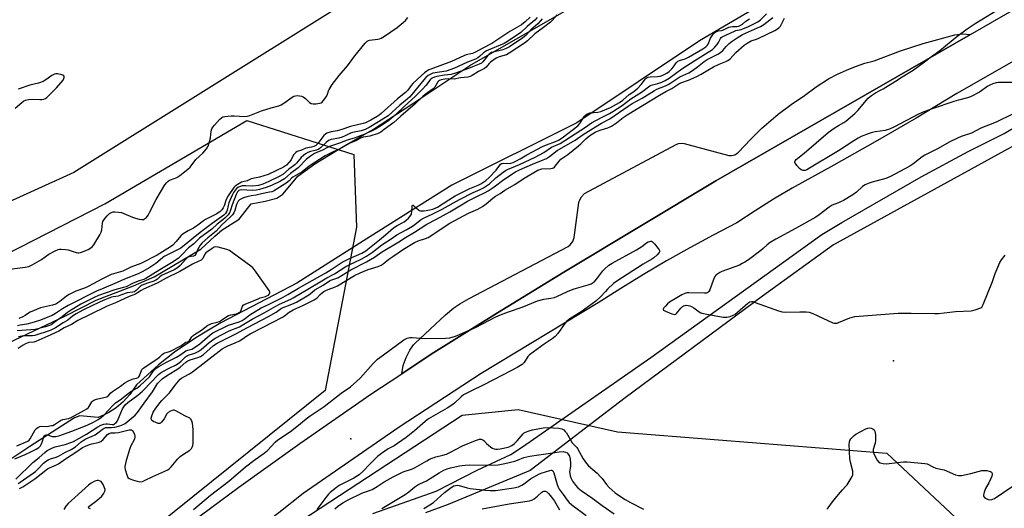
# Model space of a CAD drawing. Units: inches. Extents: x 1285761 to 1291761, y 493452 to 497452.
# Drawn here: x 1286620 to 1287077, y 495603 to 495829 of the extents above; entities that cross this region are included whole.
import ezdxf

# ---------------------------------------------------------------- set-up
doc = ezdxf.new("R2010")
doc.units = ezdxf.units.IN
doc.header["$MEASUREMENT"] = 0
for name, color, linetype in [('ELEV-Spot Elevation', 7, 'Continuous'), ('HYDRO-Stream Poly Centerlines', 142, 'Continuous'), ('HYDRO-Water Body', 4, 'Continuous'), ('NTRL-Trees', 3, 'Continuous'), ('TRANS-Parking Lot', 4, 'Continuous'), ('TRANS-Road', 130, 'Continuous'), ('TRANS-Street Sidewalk', 7, 'Continuous'), ('Undefined', 1, 'Continuous')]:
    doc.layers.add(name, color=color, linetype=linetype)

msp = doc.modelspace()

# ---------------------------------------------------------------- linework, layer by layer
at = {"layer": 'ELEV-Spot Elevation'}
for p in [(1287025.65, 495670.95, 220.52), (1286773.69, 495634.85, 222.7)]:
    msp.add_point(p, dxfattribs=at)
at = {"layer": 'HYDRO-Stream Poly Centerlines'}
for points in [[(1286587.78, 495666.68), (1286641.23, 495691.92), (1286655.41, 495699.1), (1286672.83, 495705.81), (1286677.71, 495707.89), (1286682.36, 495709.98), (1286703.98, 495722.72), (1286710.49, 495728.75), (1286713.98, 495731.77), (1286721.88, 495736.64), (1286727.46, 495743.83), (1286733.97, 495744.98), (1286739.31, 495746.37), (1286742.1, 495748.22), (1286744.66, 495751.24), (1286749.08, 495756.58), (1286756.98, 495762.37), (1286770.46, 495770.48), (1286783.71, 495778.14), (1286802.39, 495790.37), (1286828.89, 495807.89), (1286886.73, 495841.21)], [(1286969.65, 495839.55), (1286935.47, 495819.43), (1286878.57, 495781.33), (1286820.56, 495752.44), (1286779.62, 495726.63), (1286748.64, 495706.95), (1286713.28, 495688.62), (1286706.8, 495684.82), (1286701.73, 495681.66), (1286691.77, 495675.08), (1286684.39, 495669.07), (1286674.11, 495659.91), (1286672.84, 495657.82), (1286671.11, 495655.43), (1286667.92, 495651.93), (1286664.75, 495649.27), (1286661.28, 495647.01), (1286659.18, 495645.91), (1286656.46, 495644.75), (1286647.93, 495645.49), (1286645.47, 495644.49), (1286624.66, 495631.22), (1286606.35, 495619.25)]]:
    msp.add_lwpolyline(points, dxfattribs=at)
at = {"layer": 'HYDRO-Water Body'}
for points in [[(1286587.78, 495666.68), (1286641.23, 495691.92), (1286655.41, 495699.1), (1286672.83, 495705.81), (1286677.71, 495707.89), (1286682.36, 495709.98), (1286703.98, 495722.72), (1286710.49, 495728.75), (1286713.98, 495731.77), (1286721.88, 495736.64), (1286727.46, 495743.83), (1286733.97, 495744.98), (1286739.31, 495746.37), (1286742.1, 495748.22), (1286744.66, 495751.24), (1286749.08, 495756.58), (1286756.98, 495762.37), (1286770.46, 495770.48), (1286783.71, 495778.14), (1286802.39, 495790.37), (1286828.89, 495807.89), (1286886.73, 495841.21)], [(1286969.65, 495839.55), (1286935.47, 495819.43), (1286878.57, 495781.33), (1286820.56, 495752.44), (1286779.62, 495726.63), (1286748.64, 495706.95), (1286713.28, 495688.62), (1286706.8, 495684.82), (1286701.73, 495681.66), (1286691.77, 495675.08), (1286684.39, 495669.07), (1286674.11, 495659.91), (1286672.84, 495657.82), (1286671.11, 495655.43), (1286667.92, 495651.93), (1286664.75, 495649.27), (1286661.28, 495647.01), (1286659.18, 495645.91), (1286656.46, 495644.75), (1286647.93, 495645.49), (1286645.47, 495644.49), (1286624.66, 495631.22), (1286606.35, 495619.25)]]:
    msp.add_lwpolyline(points, dxfattribs=at)
at = {"layer": 'NTRL-Trees'}
for points in [[(1286766.66, 495834.18), (1286645.05, 495758.33), (1286517.42, 495700.53), (1286442.77, 495647.55), (1286418.69, 495643.94), (1286383.77, 495636.72), (1286301.89, 495581.33), (1286265.77, 495547.62), (1286244.1, 495511.5), (1286175.47, 495417.58), (1286120.08, 495382.66), (1286061.15, 495372.69), (1286039.97, 495366.28), (1286010.51, 495357.38), (1285981.61, 495333.3), (1285932.49, 495305.19), (1285818.07, 495309.78), (1285760.96, 495312.08), (1285761.01, 495903)], [(1286605.42, 495481.57), (1286629.14, 495496.55), (1286628.72, 495498.65), (1286656.67, 495521.95), (1286742.01, 495591.19), (1286825.34, 495645.87), (1286851.39, 495648.48), (1286897.4, 495638.11), (1287022.57, 495628.13), (1287064.38, 495588.9), (1287017.72, 495555.55), (1286996.79, 495540.59), (1286910.96, 495511.95), (1286851.4, 495492.08), (1286834.28, 495486.37), (1286788.54, 495453.72), (1286692.95, 495350.19), (1286562.92, 495267.01)]]:
    msp.add_lwpolyline(points, dxfattribs=at)
msp.add_lwpolyline([(1286269.99, 495376.02), (1286203.45, 495360.9), (1286191.12, 495377.85), (1286198.34, 495405.54), (1286285.04, 495527.15), (1286321.16, 495556.05), (1286351.26, 495558.45), (1286386.18, 495578.92), (1286407.85, 495615.05), (1286463.24, 495629.49), (1286494.54, 495659.6), (1286659.5, 495743.88), (1286725.45, 495782.52), (1286775.09, 495766.76), (1286776.29, 495733.04), (1286761.84, 495657.19), (1286586.05, 495516.31), (1286469.26, 495438.05)], close=True, dxfattribs=at)
at = {"layer": 'TRANS-Parking Lot'}
msp.add_lwpolyline([(1287061.33, 495822.36), (1287019.85, 495798.51), (1286943.2, 495754.53), (1286872.64, 495712.07), (1286841.7, 495693.18), (1286810.9, 495674.03), (1286797.28, 495664.98), (1286798.02, 495668.79), (1286799.32, 495672.49), (1286801.14, 495675.96), (1286802.81, 495678.35), (1286803.42, 495679.1), (1286817.69, 495692.33), (1286821.56, 495695.51), (1286824.31, 495697.43), (1286828.64, 495699.96), (1286874.64, 495723.97), (1286875.57, 495724.81), (1286876.67, 495726.36), (1286877.31, 495728.13), (1286879.57, 495744.38), (1286880.05, 495745.74), (1286880.75, 495747.01), (1286882.14, 495748.64), (1286924.65, 495771.35), (1286925.86, 495771.77), (1286927.14, 495771.92), (1286928.39, 495771.79), (1286949.11, 495766.2), (1286950.46, 495766.21), (1286951.87, 495766.58), (1286952.84, 495767.1), (1286953.66, 495767.78), (1286959.17, 495773.72), (1286964.53, 495778.91), (1286972.1, 495785.37), (1286978.07, 495789.85), (1286984.24, 495794), (1286989.69, 495798.1), (1286995.5, 495801.75), (1286999.55, 495803.92), (1287003.71, 495805.85), (1287007.96, 495807.55), (1287012.29, 495809), (1287016.66, 495810.2), (1287028.93, 495814.83), (1287039.33, 495818.19), (1287054.07, 495822.23), (1287057.71, 495822.58)], close=True, dxfattribs=at)
at = {"layer": 'TRANS-Road'}
for points in [[(1286576.51, 495500.08), (1286656.31, 495563.28), (1286661.96, 495567.43), (1286667.78, 495571.34), (1286691.23, 495589.81), (1286721.61, 495612.37), (1286749.93, 495632.61), (1286782.99, 495655.49), (1286797.28, 495664.98), (1286810.9, 495674.03), (1286841.7, 495693.18), (1286872.64, 495712.07), (1286943.2, 495754.53), (1287019.85, 495798.51), (1287061.33, 495822.36), (1287136.07, 495865.4)], [(1287161.48, 495855.88), (1287054.95, 495794.92), (1287036.09, 495783.59), (1287017.07, 495772.51), (1286997.91, 495761.69), (1286978.6, 495751.13), (1286969.88, 495746), (1286961.32, 495740.6), (1286952.94, 495734.94), (1286941.94, 495729.26), (1286931.04, 495723.38), (1286920.24, 495717.31), (1286909.56, 495711.05), (1286898.99, 495704.59), (1286888.53, 495697.95), (1286834.12, 495665.13), (1286796.17, 495640.18), (1286751.58, 495609.39), (1286740.2, 495600.47), (1286728.68, 495591.73), (1286717.04, 495583.16), (1286671.15, 495548.17), (1286622.7, 495509.39), (1286608.48, 495498.36)]]:
    msp.add_lwpolyline(points, dxfattribs=at)
at = {"layer": 'TRANS-Street Sidewalk'}
for points in [[(1286783.97, 495600.23), (1286813.29, 495610.5), (1286832.34, 495620.36), (1286848.02, 495627.57), (1286853.33, 495631.18), (1286912.95, 495672.58), (1286992.37, 495729.57), (1287001.57, 495735.16), (1287038.52, 495756.31), (1287060.29, 495768.04), (1287077.01, 495776.5), (1287083.48, 495780.28)], [(1287091.25, 495776.16), (1286997.76, 495724.85), (1286964.8, 495701.06), (1286901.08, 495653.87), (1286856.91, 495620.17), (1286818.9, 495604.39), (1286808.31, 495600.46)]]:
    msp.add_lwpolyline(points, dxfattribs=at)
at = {"layer": 'Undefined'}
for points, elevation in [([(1287000, 495780.15), (1287002.58, 495781.57), (1287003.5, 495782.16), (1287007.71, 495785.66), (1287009.12, 495787.14), (1287013.91, 495792.76), (1287014.73, 495793.6), (1287015.4, 495794.12), (1287017.32, 495795.35), (1287019.6, 495796.47), (1287020.88, 495797.19), (1287026.46, 495800.67), (1287029.56, 495802.72), (1287034.66, 495805.79), (1287039.93, 495809.61), (1287043.22, 495812.12), (1287047.12, 495814.9), (1287049.81, 495817.04), (1287055.02, 495821.46), (1287059.83, 495824.97), (1287063.57, 495827.41), (1287076.68, 495835.55)], 222), ([(1286615.44, 495713.46), (1286622.49, 495714.39), (1286624.19, 495714.79), (1286625.75, 495715.57), (1286630.06, 495718.02), (1286633.55, 495720.48), (1286636.47, 495722.01), (1286637.82, 495722.62), (1286638.37, 495722.78), (1286639.23, 495722.86), (1286641.28, 495722.69), (1286642.43, 495722.42), (1286646.13, 495721.24), (1286646.99, 495721.08), (1286647.48, 495721.07), (1286648.23, 495721.19), (1286649.05, 495721.47), (1286651.72, 495722.67), (1286653, 495723.35), (1286653.65, 495723.89), (1286654.35, 495724.82), (1286657.12, 495729.42), (1286657.81, 495730.72), (1286658.13, 495731.79), (1286658.39, 495734.79), (1286658.6, 495735.6), (1286658.84, 495736.08), (1286659.65, 495737.21), (1286660.58, 495738.27), (1286661.67, 495739.25), (1286662.58, 495739.83), (1286663.3, 495740.03), (1286664.12, 495740.07), (1286665.81, 495739.95), (1286667.21, 495739.74), (1286668.31, 495739.39), (1286672.36, 495737.57), (1286673.75, 495737.09), (1286675.49, 495736.71), (1286676.63, 495736.55), (1286677.45, 495736.61), (1286677.94, 495736.83), (1286678.83, 495737.53), (1286679.67, 495738.62), (1286680.43, 495740.04), (1286683.27, 495745.88), (1286687.38, 495752.61), (1286688.19, 495753.78), (1286688.81, 495754.35), (1286689.5, 495754.75), (1286692.14, 495755.64), (1286692.85, 495756), (1286694.29, 495756.98), (1286698.02, 495759.81), (1286699.03, 495760.87), (1286701.78, 495764.4), (1286704.93, 495767.35), (1286706.62, 495769.34), (1286707.42, 495770.54), (1286707.97, 495772.14), (1286708.5, 495774.37), (1286708.87, 495777.56), (1286709.14, 495778.64), (1286709.59, 495779.37), (1286710.34, 495780.28), (1286712.76, 495782.93), (1286713.83, 495783.89), (1286714.33, 495784.14), (1286715.15, 495784.35), (1286718.09, 495784.64), (1286719.55, 495784.66), (1286724.41, 495784.35), (1286725.5, 495784.46), (1286726.83, 495784.78), (1286732.25, 495786.91), (1286736.67, 495788.37), (1286740.3, 495789.33), (1286741.37, 495789.71), (1286742.59, 495790.45), (1286746.5, 495793.31), (1286747.2, 495793.72), (1286747.96, 495793.97), (1286748.79, 495794), (1286749.92, 495793.89), (1286750.75, 495793.72), (1286751.52, 495793.43), (1286752.64, 495792.62), (1286754.45, 495790.88), (1286755.34, 495790.33), (1286756.17, 495790.2), (1286757.63, 495790.25), (1286759.09, 495790.43), (1286759.88, 495790.7), (1286760.3, 495791), (1286760.87, 495791.59), (1286762.38, 495793.63), (1286762.87, 495794.61), (1286763.28, 495796.15), (1286763.57, 495796.91), (1286764.02, 495797.66), (1286765.06, 495799.09), (1286768.29, 495803.34), (1286772.14, 495807.85), (1286775.54, 495812.42), (1286780.33, 495818.28), (1286781.31, 495819.29), (1286781.87, 495819.63), (1286782.41, 495819.79), (1286786.2, 495820.16), (1286787.03, 495820.32), (1286787.77, 495820.59), (1286789.29, 495821.5), (1286795.17, 495825.63), (1286797.99, 495827.85), (1286799.07, 495828.87), (1286800.14, 495830.28)], 220), ([(1286618.22, 495616.17), (1286626.08, 495623.83), (1286629, 495626.24), (1286631.57, 495628.52), (1286632.66, 495629.34), (1286633.6, 495629.92), (1286635.14, 495630.64), (1286636.45, 495631.13), (1286641.03, 495632.26), (1286643.69, 495633.07), (1286644.96, 495633.55), (1286647.37, 495634.99), (1286650.98, 495636.98), (1286656.19, 495640.45), (1286657.7, 495641.21), (1286659.08, 495641.66), (1286659.93, 495641.83), (1286660.76, 495641.83), (1286662.95, 495641.49), (1286663.48, 495641.54), (1286663.93, 495641.7), (1286664.73, 495642.34), (1286665.36, 495643.23), (1286667.71, 495648.77), (1286668.25, 495649.73), (1286668.92, 495650.61), (1286670.17, 495651.67), (1286674.79, 495655.07), (1286677.02, 495656.92), (1286681.27, 495661.34), (1286683.56, 495663.92), (1286684.32, 495664.66), (1286685.15, 495665.3), (1286686.15, 495665.9), (1286689.69, 495667.77), (1286692.34, 495669.05), (1286693.49, 495669.72), (1286694.73, 495670.66), (1286696.96, 495672.83), (1286697.87, 495673.48), (1286698.65, 495673.79), (1286701.27, 495674.52), (1286702.78, 495675.29), (1286704.15, 495676.27), (1286707.98, 495679.5), (1286710.75, 495681.46), (1286717.14, 495684.84), (1286722.04, 495686.83), (1286724.04, 495687.94), (1286727.91, 495690.27), (1286733.5, 495693.32), (1286738.86, 495696.4), (1286740.58, 495697.27), (1286745.78, 495699.55), (1286746.98, 495700.17), (1286753.68, 495704.31), (1286759.46, 495707.56), (1286762.59, 495709.55), (1286766.13, 495711.31), (1286771.38, 495714.67), (1286772.93, 495715.48), (1286778.49, 495718.11), (1286780.89, 495719.48), (1286783.7, 495721.32), (1286788.04, 495724.72), (1286792.43, 495727.54), (1286794.96, 495729.39), (1286799.35, 495731.78), (1286802.28, 495733.48), (1286803.42, 495734.27), (1286805.83, 495736.21), (1286806.75, 495736.86), (1286807.75, 495737.36), (1286811.49, 495738.96), (1286816.03, 495741.34), (1286824.12, 495745.79), (1286830.44, 495749.02), (1286833.69, 495750.44), (1286835.22, 495751.22), (1286838.09, 495753.14), (1286841, 495755.8), (1286844.4, 495758.51), (1286845.45, 495759.2), (1286846.41, 495759.67), (1286851.98, 495762.04), (1286859.22, 495765.45), (1286863.27, 495767.66), (1286866.89, 495770.02), (1286869.83, 495771.29), (1286870.86, 495771.86), (1286882.67, 495779.39), (1286885.45, 495781.37), (1286887.46, 495782.38), (1286890.65, 495784.18), (1286893.81, 495785.73), (1286895.32, 495786.66), (1286899.63, 495789.46), (1286903.61, 495792.45), (1286908.59, 495795.64), (1286912.42, 495798.58), (1286913.17, 495798.89), (1286916.21, 495799.67), (1286918.12, 495800.28), (1286919.61, 495801), (1286921.49, 495802.16), (1286927.29, 495806.41), (1286933.31, 495810.33), (1286938.35, 495813.33), (1286941.54, 495815.45), (1286942.6, 495816.44), (1286943.75, 495817.77), (1286944.38, 495818.68), (1286945.36, 495820.5), (1286945.67, 495820.9), (1286946.03, 495821.19), (1286951.78, 495823.94), (1286952.46, 495824.17), (1286954.88, 495824.62), (1286956.51, 495825.22), (1286958.36, 495826.07), (1286962.64, 495828.22), (1286963.92, 495829.07), (1286966.7, 495831.85)], 216), ([(1286860.17, 495830.15), (1286859.08, 495829), (1286855.59, 495826), (1286852.6, 495823.27), (1286846.46, 495819.07), (1286844.9, 495818.21), (1286836.66, 495814.77), (1286835.21, 495813.85), (1286833.42, 495812.07), (1286832.63, 495811.48), (1286831.58, 495810.97), (1286827.87, 495809.45), (1286823.53, 495807.45), (1286821.81, 495806.77), (1286817.87, 495805.39), (1286811.78, 495804.38), (1286810.78, 495804.02), (1286809.56, 495803.3), (1286808.53, 495802.45), (1286807.52, 495801.36), (1286801.93, 495794.45), (1286800.85, 495793.26), (1286799.88, 495792.38), (1286796.44, 495789.6), (1286790.97, 495784.67), (1286789.07, 495783.32), (1286786.5, 495781.86), (1286782.26, 495779.18), (1286780.32, 495778.25), (1286778.46, 495777.66), (1286774.44, 495776.9), (1286773.54, 495776.55), (1286771.02, 495775.29), (1286769.72, 495774.77), (1286768.11, 495774.31), (1286764.51, 495773.59), (1286763.32, 495773.14), (1286762.22, 495772.33), (1286759.56, 495769.82), (1286758.79, 495769.21), (1286757.73, 495768.75), (1286754.97, 495768.11), (1286753.67, 495767.55), (1286752.68, 495766.98), (1286751.75, 495766.25), (1286750.66, 495765.24), (1286748.5, 495762.71), (1286747.7, 495761.88), (1286744.74, 495759.7), (1286742.13, 495757.49), (1286740.39, 495756.43), (1286735.68, 495754.09), (1286732.84, 495752.89), (1286730.89, 495752.36), (1286728.17, 495752.07), (1286724.93, 495752.15), (1286723.29, 495752.09), (1286722.25, 495751.86), (1286721.3, 495751.37), (1286720.67, 495750.88), (1286720.1, 495750.24), (1286719.28, 495749.05), (1286718.56, 495747.8), (1286717.07, 495744.31), (1286716.7, 495743.09), (1286716.23, 495740.85), (1286715.97, 495740.12), (1286715.43, 495739.25), (1286714.69, 495738.49), (1286709.28, 495734.68), (1286703.66, 495730.49), (1286694.7, 495723.26), (1286693.26, 495722.42), (1286687.27, 495719.53), (1286686.34, 495718.88), (1286684.08, 495716.84), (1286683.15, 495716.14), (1286680.41, 495714.33), (1286676.8, 495712.27), (1286674.88, 495711.32), (1286668.54, 495708.83), (1286665.24, 495707.31), (1286658.95, 495704.74), (1286655.61, 495703.23), (1286642.52, 495696.64), (1286639.86, 495695.07), (1286636.53, 495692.89), (1286635, 495692.07), (1286629.21, 495689.76), (1286625.55, 495688.58), (1286623.33, 495687.97), (1286620.16, 495687.58), (1286618.86, 495687.23)], 218), ([(1286619.25, 495614.12), (1286620.2, 495614.73), (1286623.24, 495616.96), (1286626.21, 495618.85), (1286627.26, 495619.62), (1286628.59, 495620.86), (1286631.05, 495623.53), (1286632.38, 495624.69), (1286633.15, 495625.13), (1286634.24, 495625.6), (1286636.94, 495626.37), (1286638.01, 495626.75), (1286641.24, 495628.56), (1286643.83, 495629.88), (1286645.82, 495631.15), (1286648.48, 495633.4), (1286649.41, 495634.09), (1286650.71, 495634.81), (1286653.67, 495636.07), (1286654.98, 495636.75), (1286656.24, 495637.56), (1286658.25, 495639.18), (1286659.17, 495639.78), (1286659.87, 495640.05), (1286660.36, 495640.14), (1286662.56, 495640.05), (1286664.15, 495640.21), (1286666.47, 495640.78), (1286668.05, 495641.41), (1286668.94, 495641.97), (1286669.81, 495642.65), (1286673.56, 495645.82), (1286674.68, 495646.98), (1286677.69, 495651.43), (1286681.61, 495656.67), (1286683.99, 495660.46), (1286685.1, 495661.78), (1286686.12, 495662.65), (1286688.06, 495664.04), (1286692.18, 495666.49), (1286693.3, 495667.25), (1286694.39, 495668.09), (1286697.07, 495670.39), (1286697.96, 495671.05), (1286699.04, 495671.53), (1286702.61, 495672.49), (1286703.84, 495672.96), (1286705.23, 495673.97), (1286709.96, 495678.09), (1286711.58, 495679.19), (1286713.72, 495680.3), (1286720.24, 495683.44), (1286725.66, 495686.51), (1286735.44, 495691.58), (1286739.02, 495693.6), (1286740.87, 495695.01), (1286741.54, 495695.41), (1286746.3, 495697.23), (1286748.47, 495698.27), (1286753.38, 495701.07), (1286754.59, 495701.91), (1286756.91, 495703.85), (1286760.83, 495706.02), (1286763.79, 495708.09), (1286764.46, 495708.41), (1286766.65, 495709.11), (1286767.64, 495709.55), (1286773.63, 495713.19), (1286780.96, 495716.87), (1286784.6, 495719.13), (1286787.97, 495721.37), (1286795.94, 495726.18), (1286799.04, 495728.25), (1286803.28, 495730.71), (1286808.98, 495734.43), (1286813.42, 495736.65), (1286816.55, 495738.33), (1286819.58, 495740.04), (1286824.98, 495743.31), (1286827.91, 495744.97), (1286832.21, 495747.26), (1286835.97, 495749.05), (1286837.48, 495749.87), (1286840.27, 495751.69), (1286844.77, 495755.08), (1286850.05, 495758.6), (1286851.99, 495759.55), (1286858.03, 495762.13), (1286862.99, 495764.14), (1286864.51, 495764.9), (1286865.89, 495765.81), (1286869.41, 495768.49), (1286877.75, 495773.29), (1286881.59, 495775.92), (1286887.25, 495779.59), (1286890.01, 495781.17), (1286893.93, 495783.16), (1286902.46, 495789.13), (1286904.26, 495790.31), (1286908.91, 495792.76), (1286914.59, 495796.33), (1286915.77, 495796.92), (1286919.73, 495798.54), (1286921.03, 495799.15), (1286922.27, 495799.88), (1286924.54, 495801.47), (1286926.42, 495802.64), (1286930.56, 495804.64), (1286932.33, 495805.59), (1286934.68, 495807.3), (1286937.65, 495809.82), (1286939.16, 495810.7), (1286944.08, 495813.28), (1286945.32, 495814.04), (1286946.36, 495814.97), (1286947.86, 495816.79), (1286949.29, 495818.21), (1286950.64, 495819.27), (1286953.01, 495820.87), (1286955.5, 495822.38), (1286963.82, 495826.06), (1286965.47, 495827.02), (1286969.63, 495830.29)], 218), ([(1286869.42, 495831.41), (1286867.09, 495828.82), (1286866.34, 495828.09), (1286863.14, 495825.59), (1286859.11, 495822.71), (1286855.71, 495819.38), (1286854.36, 495818.4), (1286847.21, 495813.61), (1286846, 495812.97), (1286842.53, 495811.97), (1286841.21, 495811.33), (1286838.54, 495809.49), (1286837.97, 495808.94), (1286836.45, 495807.22), (1286835.74, 495806.61), (1286833, 495805.21), (1286830.07, 495803.31), (1286829.06, 495802.79), (1286828, 495802.55), (1286824.66, 495802.25), (1286821.72, 495801.68), (1286818.82, 495801.74), (1286817.34, 495801.61), (1286815.59, 495801.32), (1286814.81, 495801.03), (1286814.43, 495800.74), (1286814.09, 495800.34), (1286812.63, 495797.95), (1286811.9, 495797.14), (1286808.23, 495794.47), (1286807.16, 495793.61), (1286803.52, 495790.17), (1286796.85, 495784.51), (1286793.66, 495781.58), (1286789.23, 495778.21), (1286787.56, 495777.07), (1286786.06, 495776.32), (1286783.87, 495775.58), (1286782.47, 495775.24), (1286779.33, 495774.7), (1286778.2, 495774.34), (1286776.04, 495772.99), (1286773.15, 495771.93), (1286768.37, 495769.19), (1286765.46, 495767.98), (1286761.82, 495766.01), (1286754.4, 495761.3), (1286751.05, 495758.59), (1286746.76, 495756.25), (1286746.28, 495755.85), (1286745, 495754.53), (1286743.68, 495753.43), (1286739.07, 495750.48), (1286737.82, 495749.76), (1286737.03, 495749.45), (1286735.93, 495749.15), (1286732.25, 495748.47), (1286729.72, 495747.9), (1286727.45, 495747.56), (1286725.47, 495747.08), (1286723.81, 495746.55), (1286722.05, 495745.6), (1286721.43, 495745.03), (1286721, 495744.35), (1286720.64, 495743.43), (1286719.82, 495740.69), (1286719.32, 495739.63), (1286718.69, 495738.65), (1286717.69, 495737.59), (1286713.85, 495734.07), (1286711.12, 495731.19), (1286707.25, 495728.06), (1286704.67, 495725.7), (1286703.73, 495724.58), (1286703.06, 495723.62), (1286702.67, 495722.86), (1286701.73, 495720.54), (1286701.31, 495719.91), (1286700.63, 495719.53), (1286698.64, 495719.19), (1286697.92, 495718.86), (1286696.89, 495717.95), (1286694.49, 495715.17), (1286693.22, 495714.07), (1286691.67, 495713.2), (1286685.84, 495710.56), (1286684.99, 495709.98), (1286683.9, 495708.8), (1286683.23, 495708.37), (1286682.26, 495707.97), (1286679.27, 495707.04), (1286676.75, 495706.07), (1286675.86, 495705.41), (1286674.09, 495703.59), (1286673.2, 495703.02), (1286672.5, 495702.84), (1286669.86, 495702.55), (1286667.28, 495701.55), (1286665.71, 495701.04), (1286664.66, 495700.79), (1286663.35, 495700.64), (1286662.65, 495700.48), (1286659.43, 495699.32), (1286657.24, 495698.4), (1286649.33, 495694.54), (1286646.23, 495692.87), (1286644.5, 495691.7), (1286642.26, 495689.85), (1286640.13, 495688.6), (1286636.52, 495686.25), (1286634.17, 495685.08), (1286626.96, 495682.67), (1286625.92, 495682.57), (1286622.47, 495682.57), (1286621.02, 495682.43), (1286619.36, 495682.07)], 214), ([(1286856.87, 495830.45), (1286854.61, 495828.24), (1286852.92, 495826.88), (1286847.51, 495823.66), (1286839.17, 495818.16), (1286834.62, 495815.84), (1286831.49, 495814.1), (1286830.14, 495813.58), (1286827.15, 495812.86), (1286826.09, 495812.51), (1286820.48, 495809.84), (1286810.75, 495806.26), (1286809.95, 495805.9), (1286808.97, 495805.32), (1286807.83, 495804.5), (1286806.34, 495803.24), (1286802.5, 495799.57), (1286801.71, 495798.7), (1286800.16, 495796.55), (1286799.12, 495795.37), (1286795.41, 495792.55), (1286787.71, 495785.64), (1286786.88, 495784.95), (1286785.9, 495784.28), (1286782.89, 495782.61), (1286780.46, 495781.44), (1286779.36, 495781), (1286773.6, 495779.66), (1286769.48, 495778.21), (1286767.28, 495777.68), (1286764.49, 495777.18), (1286762.6, 495776.52), (1286761.9, 495776.11), (1286761.14, 495775.44), (1286758.33, 495771.79), (1286757.81, 495771.23), (1286757.41, 495770.92), (1286756.43, 495770.44), (1286755.39, 495770.09), (1286752.79, 495769.58), (1286750.81, 495768.72), (1286748.83, 495768.03), (1286748.11, 495767.58), (1286747.49, 495766.97), (1286747.14, 495766.51), (1286745.92, 495764.27), (1286744.93, 495762.95), (1286743.75, 495761.73), (1286742.38, 495760.77), (1286735.26, 495757.38), (1286731.25, 495756.18), (1286727.39, 495755.45), (1286725.55, 495754.51), (1286722.97, 495753.81), (1286720.96, 495752.64), (1286720.03, 495751.95), (1286719.43, 495751.33), (1286716.76, 495747.51), (1286715.79, 495745.77), (1286714.84, 495742.92), (1286714.44, 495741.97), (1286713.81, 495741.1), (1286712.79, 495740.11), (1286712.13, 495739.58), (1286711.4, 495739.11), (1286707.39, 495737.2), (1286706.15, 495736.54), (1286705.25, 495735.92), (1286702.7, 495733.87), (1286701.8, 495733.24), (1286700.59, 495732.55), (1286698.09, 495731.28), (1286695.83, 495729.9), (1286694.79, 495728.98), (1286692.65, 495726.34), (1286691.06, 495724.68), (1286689.95, 495723.88), (1286683.8, 495719.97), (1286676.22, 495716.12), (1286671.57, 495714.42), (1286667.76, 495712.65), (1286663.43, 495711.35), (1286662.39, 495710.97), (1286658.11, 495708.9), (1286654.05, 495706.64), (1286651.78, 495705.53), (1286649.99, 495704.73), (1286646.04, 495703.24), (1286643.87, 495702.28), (1286642.87, 495701.73), (1286641.74, 495700.96), (1286638.64, 495698.44), (1286636.7, 495697.35), (1286635.18, 495696.82), (1286631.02, 495695.96), (1286629.63, 495695.53), (1286624.74, 495693.51), (1286624.02, 495693.08), (1286622.56, 495692), (1286621.46, 495691.4), (1286619.48, 495690.67)], 220), ([(1286617.72, 495625.49), (1286622.46, 495627.48), (1286625.17, 495628.73), (1286627.6, 495630.01), (1286628.86, 495630.87), (1286629.54, 495631.58), (1286629.97, 495632.22), (1286630.42, 495633.25), (1286631.23, 495635.68), (1286631.48, 495636.14), (1286631.85, 495636.5), (1286632.2, 495636.63), (1286632.86, 495636.6), (1286634.99, 495635.96), (1286635.86, 495635.85), (1286636.74, 495635.93), (1286638.18, 495636.27), (1286644.21, 495638.3), (1286651.32, 495641.14), (1286654.2, 495642.52), (1286656.36, 495643.82), (1286657.92, 495644.94), (1286659.18, 495645.99), (1286663.24, 495650.32), (1286664.42, 495651.44), (1286666.61, 495652.97), (1286670.28, 495655.91), (1286671.53, 495656.72), (1286674.32, 495658.28), (1286675.71, 495659.34), (1286680.16, 495663.6), (1286680.87, 495664.5), (1286682.11, 495666.41), (1286682.47, 495666.84), (1286683.1, 495667.39), (1286684.53, 495668.32), (1286687.75, 495670.15), (1286692.8, 495672.67), (1286694.74, 495673.91), (1286697.05, 495675.56), (1286698.04, 495675.99), (1286699.84, 495676.48), (1286701.05, 495677.12), (1286703.55, 495678.88), (1286708.32, 495683.08), (1286709.59, 495684.04), (1286716.93, 495687.59), (1286721.9, 495689.14), (1286723.22, 495689.71), (1286724.2, 495690.34), (1286726.75, 495692.35), (1286732.05, 495695.53), (1286733.1, 495696.08), (1286736.41, 495697.57), (1286742.24, 495700.54), (1286744.45, 495701.75), (1286749.37, 495704.63), (1286762.14, 495711.76), (1286764.55, 495713.3), (1286768.3, 495715.89), (1286769.66, 495716.73), (1286772.77, 495718.28), (1286778.73, 495720.97), (1286780.6, 495721.99), (1286781.6, 495722.73), (1286786.98, 495727.14), (1286789.84, 495729.36), (1286793.43, 495732.68), (1286795.12, 495733.78), (1286798.44, 495735.51), (1286799.37, 495736.21), (1286800.46, 495737.21), (1286801.25, 495738.08), (1286801.78, 495739.08), (1286801.99, 495740.23), (1286802.08, 495742.8), (1286802.28, 495743.25), (1286802.55, 495743.19), (1286802.91, 495742.94), (1286805.05, 495741.04), (1286805.54, 495740.76), (1286806.04, 495740.61), (1286806.86, 495740.55), (1286807.72, 495740.63), (1286810.33, 495741.04), (1286811.75, 495741.35), (1286812.83, 495741.77), (1286813.84, 495742.29), (1286819.24, 495745.59), (1286822.06, 495747.48), (1286823.35, 495748.21), (1286828.93, 495750.93), (1286832.72, 495752.48), (1286833.97, 495753.08), (1286836.41, 495754.69), (1286837.96, 495755.97), (1286841.2, 495759.47), (1286842.84, 495761.78), (1286843.2, 495762.18), (1286843.58, 495762.45), (1286844, 495762.59), (1286844.51, 495762.63), (1286847.25, 495762.52), (1286847.99, 495762.63), (1286848.99, 495762.95), (1286850.25, 495763.54), (1286852.24, 495764.62), (1286855.37, 495766.59), (1286862.64, 495770.4), (1286864.46, 495771.23), (1286868.69, 495772.68), (1286870.03, 495773.28), (1286871.84, 495774.48), (1286878.99, 495779.95), (1286879.92, 495781.02), (1286882.16, 495784.42), (1286882.73, 495785.04), (1286883.18, 495785.37), (1286883.91, 495785.77), (1286884.7, 495786), (1286888.38, 495786.28), (1286889.72, 495786.61), (1286894.18, 495788.41), (1286898.36, 495790.87), (1286899.97, 495791.94), (1286902.84, 495794.48), (1286905, 495795.97), (1286906.84, 495797.41), (1286908.52, 495799.2), (1286910.41, 495801.73), (1286910.82, 495802.11), (1286911.28, 495802.4), (1286911.77, 495802.59), (1286912.59, 495802.73), (1286916.05, 495802.83), (1286917.25, 495803), (1286918.54, 495803.41), (1286920.38, 495804.4), (1286921.43, 495805.22), (1286922.65, 495806.45), (1286923.4, 495807.32), (1286924.74, 495809.23), (1286925.43, 495809.9), (1286926.33, 495810.34), (1286928.84, 495811.13), (1286930.37, 495811.82), (1286937.08, 495815.7), (1286938.49, 495816.64), (1286939.04, 495817.17), (1286939.52, 495817.9), (1286940.64, 495820.63), (1286941.21, 495821.64), (1286942.25, 495822.89), (1286943.15, 495823.56), (1286944.14, 495823.99), (1286945.78, 495824.18), (1286946.32, 495824.32), (1286949.21, 495825.67), (1286949.99, 495825.95), (1286950.89, 495826.04), (1286952.88, 495826), (1286953.63, 495826.14), (1286954.12, 495826.33), (1286955.49, 495827.14), (1286957.06, 495828.45), (1286958.74, 495829.57)], 214), ([(1286862.54, 495829.64), (1286861.63, 495828.54), (1286860.43, 495827.34), (1286857.27, 495824.43), (1286854.85, 495821.94), (1286853.48, 495820.82), (1286847.35, 495816.66), (1286845.86, 495815.79), (1286844.32, 495815.29), (1286839.79, 495814.2), (1286839, 495813.93), (1286838.35, 495813.6), (1286837.94, 495813.28), (1286837.34, 495812.65), (1286834.93, 495809.67), (1286834.31, 495809.12), (1286833.31, 495808.6), (1286830.1, 495807.32), (1286828.36, 495806.52), (1286822.34, 495804.37), (1286820.25, 495803.85), (1286817.09, 495803.42), (1286813.53, 495802.82), (1286812.46, 495802.53), (1286811.45, 495802.1), (1286810.91, 495801.71), (1286810.53, 495801.31), (1286808.52, 495798.66), (1286806.96, 495796.98), (1286803.5, 495793.6), (1286798.58, 495789.13), (1286794.2, 495784.87), (1286792.46, 495783.36), (1286791.3, 495782.48), (1286788.33, 495780.48), (1286785.11, 495778.46), (1286783.59, 495777.62), (1286781.46, 495776.68), (1286779.84, 495776.02), (1286777.96, 495775.41), (1286775.67, 495774.42), (1286772.05, 495773.3), (1286768.41, 495771.9), (1286763.85, 495770.43), (1286762.81, 495769.93), (1286760.6, 495768.63), (1286757.82, 495767.6), (1286756.79, 495767.12), (1286754.89, 495765.88), (1286753.06, 495764.53), (1286749.17, 495760.43), (1286745.6, 495757.89), (1286742.95, 495755.41), (1286741.07, 495754.3), (1286736.92, 495752.27), (1286734.44, 495751.33), (1286731.32, 495750.42), (1286729.9, 495750.1), (1286727.93, 495749.98), (1286722.98, 495750.3), (1286722.16, 495750.21), (1286721.73, 495750.03), (1286721.12, 495749.44), (1286720.49, 495748.21), (1286718.57, 495743.42), (1286717.82, 495740.94), (1286717.34, 495739.68), (1286716.76, 495738.76), (1286715.4, 495737.33), (1286714.33, 495736.4), (1286711.64, 495734.32), (1286709.09, 495732.08), (1286703.42, 495727.81), (1286700.76, 495725.26), (1286698.37, 495723.35), (1286695.45, 495720.26), (1286693.54, 495718.53), (1286690.44, 495716.49), (1286685.02, 495713.23), (1286681.76, 495711.12), (1286678.51, 495709.2), (1286677.55, 495708.77), (1286675.43, 495708.17), (1286674.13, 495707.67), (1286672.34, 495706.87), (1286669.35, 495705.34), (1286668.14, 495704.97), (1286665.22, 495704.28), (1286663.6, 495703.78), (1286656.53, 495701.31), (1286654.53, 495700.44), (1286648.32, 495697.29), (1286643, 495694.07), (1286642.09, 495693.41), (1286639.71, 495691.46), (1286636, 495688.7), (1286634.82, 495687.87), (1286633.85, 495687.35), (1286631.91, 495686.75), (1286627.08, 495685.55), (1286625.08, 495685.3), (1286618.73, 495684.85)], 216), ([(1286619.92, 495611.76), (1286621.46, 495612.59), (1286627, 495616.23), (1286632.84, 495620.94), (1286633.79, 495621.43), (1286637.02, 495622.7), (1286637.94, 495623.19), (1286641.16, 495625.6), (1286646.44, 495628.92), (1286649.15, 495630.83), (1286650.46, 495631.45), (1286652.35, 495632.2), (1286653.48, 495632.52), (1286656.35, 495633.09), (1286657.62, 495633.66), (1286658.77, 495634.53), (1286660.75, 495636.82), (1286661.56, 495637.37), (1286662.27, 495637.53), (1286664.33, 495637.63), (1286665.78, 495637.82), (1286668.37, 495638.33), (1286670.77, 495638.95), (1286671.5, 495639.03), (1286671.93, 495638.94), (1286672.29, 495638.66), (1286672.96, 495637.54), (1286673.25, 495636.76), (1286673.36, 495636.23), (1286673.36, 495635.67), (1286673.21, 495634.82), (1286672.9, 495634.03), (1286671.54, 495631.53), (1286671.03, 495630.33), (1286669.44, 495624.74), (1286668.83, 495622.01), (1286668.8, 495621.47), (1286668.91, 495620.64), (1286669.64, 495618.19), (1286670.22, 495616.96), (1286670.78, 495616.44), (1286672.28, 495615.76), (1286674.42, 495615.13), (1286675.78, 495614.93), (1286676.9, 495615.04), (1286677.93, 495615.44), (1286681.7, 495617.42), (1286687.34, 495619.81), (1286688.65, 495620.44), (1286689.49, 495621.06), (1286690.24, 495621.81), (1286693.41, 495625.53), (1286694.39, 495626.58), (1286695.51, 495627.44), (1286698.89, 495629.61), (1286699.65, 495630.35), (1286700.04, 495631), (1286700.3, 495631.72), (1286700.44, 495632.87), (1286700.43, 495638.79), (1286700.32, 495640.86), (1286699.96, 495642.86), (1286699.79, 495643.39), (1286699.53, 495643.85), (1286698.91, 495644.35), (1286696.59, 495645.45), (1286692.49, 495647.82), (1286691.74, 495648.1), (1286691.23, 495648.13), (1286690.73, 495648.01), (1286689.98, 495647.7), (1286688.82, 495646.97), (1286688.32, 495646.39), (1286686.95, 495644.05), (1286685.74, 495642.49), (1286685.36, 495642.14), (1286684.95, 495641.93), (1286684.2, 495641.98), (1286683.12, 495642.39), (1286682.05, 495642.92), (1286681.37, 495643.37), (1286681.08, 495643.74), (1286681.01, 495644.2), (1286681.15, 495645), (1286681.98, 495647.13), (1286682.84, 495648.65), (1286684.99, 495651.49), (1286685.97, 495652.6), (1286689.46, 495656.17), (1286692.11, 495659.75), (1286694.45, 495662.42), (1286695.12, 495662.98), (1286696.09, 495663.61), (1286698.81, 495664.99), (1286700.24, 495665.88), (1286714.02, 495676.54), (1286715.01, 495677.17), (1286716.21, 495677.78), (1286720.01, 495679.38), (1286722, 495680.33), (1286723.19, 495681.02), (1286725.43, 495682.6), (1286726.95, 495683.48), (1286732.95, 495686.67), (1286741.89, 495691.23), (1286742.89, 495691.84), (1286745.09, 495693.54), (1286746.89, 495694.6), (1286751.77, 495696.85), (1286756.73, 495699.25), (1286758, 495700.17), (1286759.52, 495701.74), (1286760.52, 495702.65), (1286761.17, 495703.14), (1286762.01, 495703.64), (1286763.12, 495704.12), (1286766.06, 495705.19), (1286767.44, 495705.82), (1286775.38, 495710.51), (1286777.94, 495711.79), (1286781.74, 495713.39), (1286786.43, 495714.81), (1286787.7, 495715.38), (1286788.65, 495716.02), (1286791.36, 495718.15), (1286793.12, 495719.4), (1286798.14, 495722.72), (1286803.25, 495725.86), (1286804.92, 495726.66), (1286808.39, 495727.78), (1286809.52, 495728.27), (1286819.57, 495734.79), (1286828.38, 495739.44), (1286832.59, 495741.41), (1286834.88, 495742.63), (1286836.51, 495743.8), (1286839.57, 495746.38), (1286840.83, 495747.32), (1286843.06, 495748.62), (1286845.2, 495750.13), (1286849.87, 495752.84), (1286854.11, 495755.72), (1286860.44, 495759.36), (1286861.41, 495759.79), (1286862.42, 495760.04), (1286866.54, 495760.23), (1286867.37, 495760.36), (1286867.82, 495760.54), (1286868.22, 495760.82), (1286868.61, 495761.22), (1286870.35, 495763.6), (1286871.21, 495764.52), (1286874.35, 495766.75), (1286879.31, 495770.7), (1286880.39, 495771.64), (1286882.71, 495773.88), (1286884.7, 495775.48), (1286885.9, 495776.28), (1286887.15, 495777), (1286888.23, 495777.48), (1286889.9, 495778.09), (1286893.03, 495779.07), (1286894.71, 495779.83), (1286897.06, 495781.42), (1286900.03, 495783.81), (1286901.9, 495785.05), (1286916.91, 495794.23), (1286919.84, 495795.88), (1286922.66, 495797.34), (1286925.89, 495799.53), (1286926.93, 495799.96), (1286930.47, 495801.14), (1286934.26, 495802.88), (1286936.37, 495803.95), (1286939.34, 495805.82), (1286942.05, 495807.38), (1286944.73, 495808.65), (1286947.7, 495809.82), (1286948.73, 495810.3), (1286949.78, 495811.13), (1286952.44, 495813.99), (1286956.21, 495817.33), (1286957.62, 495818.4), (1286959.47, 495819.34), (1286962.05, 495820.15), (1286963.11, 495820.58), (1286970.54, 495824.23), (1286971.82, 495824.95), (1286972.43, 495825.43), (1286973.07, 495826.18), (1286974.97, 495829.86)], 220), ([(1286617.87, 495788.17), (1286620.98, 495790.88), (1286621.91, 495791.51), (1286622.7, 495791.87), (1286624.1, 495792.22), (1286625.83, 495792.41), (1286629.35, 495792.17), (1286630.2, 495792.17), (1286631.19, 495792.38), (1286631.89, 495792.67), (1286632.57, 495793.17), (1286633.2, 495793.75), (1286637.06, 495797.68), (1286640.07, 495801.22), (1286640.46, 495801.9), (1286640.56, 495802.35), (1286640.54, 495802.77), (1286640.39, 495803.14), (1286640.03, 495803.43), (1286639.54, 495803.64), (1286637.53, 495804.08), (1286636.66, 495804.09), (1286636.14, 495803.97), (1286634.9, 495803.35), (1286632.07, 495801.3), (1286630.82, 495800.59), (1286628.64, 495799.81), (1286624.61, 495798.81), (1286619.31, 495797.02)], 218), ([(1287081.77, 495800.15), (1287074.35, 495800.09), (1287073.19, 495799.93), (1287071.78, 495799.47), (1287070.4, 495798.91), (1287069.36, 495798.36), (1287065.46, 495795.53), (1287061.3, 495793.49), (1287059.94, 495792.99), (1287055.75, 495791.94), (1287053.59, 495791.32), (1287043.53, 495787.83), (1287038.89, 495786.13), (1287036.97, 495785.23), (1287026.06, 495779.48), (1287023.76, 495778.42), (1287022.72, 495778.06), (1287021.71, 495777.82), (1287017.08, 495777.16), (1287015.19, 495776.79), (1287013.84, 495776.32), (1287010.53, 495774.97), (1287009.2, 495774.31), (1287007.17, 495773.09), (1287000, 495768.46)], 222), ([(1287080.86, 495785.37), (1287073.23, 495781.65), (1287066.21, 495778.85), (1287061.78, 495776.62), (1287056.98, 495775.02), (1287055.24, 495774.32), (1287051.79, 495772.54), (1287046.09, 495769.33), (1287040.14, 495766.36), (1287038.94, 495765.58), (1287034.58, 495762.27), (1287033.15, 495761.3), (1287024.14, 495756.45), (1287021.97, 495755.52), (1287015.63, 495753.83), (1287013.77, 495753.2), (1287012.44, 495752.63), (1287011.28, 495751.84), (1287008.38, 495749.29), (1287006.67, 495747.98), (1287002.35, 495745.4), (1287001.01, 495744.69), (1287000, 495744.27)], 220), ([(1287000, 495768.46), (1286986.54, 495760.29), (1286985.31, 495759.62), (1286984.54, 495759.34), (1286983.6, 495759.27), (1286983.15, 495759.37), (1286982.67, 495759.64), (1286982.01, 495760.21), (1286980.76, 495761.54), (1286980.05, 495762.44), (1286979.83, 495762.88), (1286979.83, 495763.31), (1286980.02, 495763.71), (1286980.48, 495764.3), (1286981.26, 495765.05), (1286984.11, 495767.25), (1286995.23, 495776.85), (1286998.09, 495778.96), (1287000, 495780.15)], 222), ([(1287000, 495744.27), (1286998.31, 495743.72), (1286997.1, 495743.14), (1286995.77, 495742.24), (1286991.06, 495738.63), (1286989.56, 495737.66), (1286980.12, 495732.3), (1286970.97, 495727.43), (1286968.32, 495725.84), (1286966.98, 495724.86), (1286965.13, 495723.09), (1286964, 495722.15), (1286958.34, 495717.88), (1286956.66, 495716.75), (1286955.42, 495716.06), (1286954.09, 495715.44), (1286945.87, 495712.37), (1286945.05, 495712.01), (1286944.05, 495711.42), (1286943.15, 495710.71), (1286942.66, 495710.03), (1286942.06, 495708.7), (1286940.3, 495703.97), (1286939.92, 495703.21), (1286939.43, 495702.64), (1286938.74, 495702.38), (1286937.9, 495702.32), (1286930.56, 495702.57), (1286929.72, 495702.48), (1286928.68, 495702.18), (1286927.34, 495701.56), (1286924.99, 495700.29), (1286921.61, 495698.14), (1286920.75, 495697.43), (1286919.71, 495696.36), (1286918.98, 495695.5), (1286918.67, 495694.91), (1286918.68, 495694.73), (1286918.89, 495694.44), (1286919.76, 495693.96), (1286922.76, 495692.79), (1286923.55, 495692.57), (1286924.04, 495692.53), (1286924.48, 495692.66), (1286924.87, 495692.97), (1286926.81, 495695.46), (1286927.61, 495696.18), (1286928.09, 495696.43), (1286928.87, 495696.68), (1286929.42, 495696.75), (1286930.27, 495696.71), (1286931.11, 495696.56), (1286931.9, 495696.26), (1286932.87, 495695.63), (1286935.41, 495693.7), (1286936.15, 495693.29), (1286936.69, 495693.09), (1286938.12, 495692.78), (1286946.54, 495691.32), (1286948.26, 495691.19), (1286949.85, 495691.6), (1286951.14, 495692.12), (1286951.87, 495692.5), (1286953.26, 495693.59), (1286957.92, 495697.78), (1286958.88, 495698.38), (1286959.71, 495698.51), (1286960.27, 495698.44), (1286961.39, 495698.12), (1286972.26, 495694.25), (1286973.94, 495693.74), (1286975.4, 495693.61), (1286982.18, 495693.76), (1286985.1, 495693.67), (1286986.53, 495693.5), (1286988.19, 495692.88), (1286997.45, 495688.64), (1286998.13, 495688.47), (1286998.85, 495688.43), (1286999.43, 495688.53), (1287000, 495688.75)], 220), ([(1286700.6, 495602.11), (1286708.52, 495608.67), (1286717.12, 495615.22), (1286724.72, 495621.8), (1286729.21, 495625.17), (1286733.52, 495628.13), (1286734.94, 495629.42), (1286738.55, 495633.23), (1286739.78, 495634.31), (1286745.68, 495638.24), (1286748.64, 495640.48), (1286753.01, 495644.12), (1286754.86, 495645.56), (1286761.27, 495649.83), (1286769.24, 495655.97), (1286773.58, 495658.91), (1286777.99, 495662.93), (1286784.11, 495669.76), (1286786.1, 495671.71), (1286788.79, 495673.83), (1286798.33, 495680.78), (1286799.82, 495681.58), (1286801.06, 495681.86), (1286802.23, 495681.85), (1286808.14, 495681.38), (1286817.61, 495681.49), (1286819.64, 495681.67), (1286822.32, 495682.5), (1286824.2, 495683.24), (1286831.5, 495686.47), (1286841.04, 495691.38), (1286843.16, 495692.32), (1286846.91, 495693.7), (1286853.25, 495695.9), (1286860.4, 495698.87), (1286863.24, 495699.67), (1286866.54, 495700.02), (1286868.27, 495700.4), (1286869.6, 495700.92), (1286874.23, 495703.19), (1286876.95, 495704.3), (1286878.37, 495704.76), (1286883.86, 495706.24), (1286885.2, 495706.75), (1286886.14, 495707.28), (1286886.95, 495707.94), (1286887.85, 495708.99), (1286890.69, 495712.76), (1286891.5, 495713.56), (1286893.53, 495715.32), (1286895.04, 495716.28), (1286906.28, 495722.54), (1286908.7, 495724.08), (1286910.97, 495725.74), (1286911.72, 495726.14), (1286912.52, 495726.41), (1286913.02, 495726.46), (1286913.27, 495726.42), (1286913.71, 495726.2), (1286914.7, 495725.22), (1286916.42, 495723.16), (1286916.89, 495722.48), (1286917.09, 495721.82), (1286916.83, 495721.2), (1286915.92, 495720.19), (1286914.41, 495718.84), (1286913.44, 495718.18), (1286909.33, 495715.81), (1286897.16, 495707.97), (1286895.67, 495706.82), (1286892.87, 495704.23), (1286891.83, 495703.19), (1286889.55, 495700.65), (1286887.35, 495698.73), (1286880.68, 495693.7), (1286875.87, 495690.8), (1286874.68, 495689.96), (1286873.81, 495689.2), (1286873.02, 495688.36), (1286869.7, 495683.66), (1286868.56, 495682.35), (1286867.22, 495681.21), (1286863.5, 495678.72), (1286856.62, 495673.74), (1286855.81, 495672.93), (1286854.11, 495670.29), (1286853.18, 495669.32), (1286850.93, 495667.96), (1286844.35, 495664.47), (1286835.14, 495659.72), (1286829.64, 495657.09), (1286826.01, 495655.15), (1286824.93, 495654.31), (1286821.76, 495651.36), (1286820.61, 495650.45), (1286818.42, 495649.03), (1286809.68, 495644.03), (1286808.18, 495642.87), (1286803.31, 495638.5), (1286799.38, 495635.44), (1286795.42, 495632.6), (1286793.79, 495631.63), (1286791.01, 495630.25), (1286787.93, 495628.04), (1286786.08, 495626.62), (1286785.21, 495625.83), (1286782.3, 495622.88), (1286779.46, 495619.83), (1286777.52, 495618.09), (1286776.83, 495617.61), (1286775.14, 495616.64), (1286768.25, 495613.11), (1286767.07, 495612.27), (1286764.1, 495609.91), (1286763.29, 495609.1), (1286762.01, 495607.54), (1286757.82, 495602.05)], 222), ([(1286618.67, 495631.5), (1286623.76, 495633.72), (1286624.28, 495634.13), (1286624.8, 495634.81), (1286627.19, 495638.94), (1286627.72, 495639.55), (1286628.34, 495640), (1286629.36, 495640.54), (1286630.09, 495640.74), (1286632.55, 495640.61), (1286634.75, 495640.93), (1286635.27, 495641.06), (1286636.13, 495641.51), (1286637.92, 495642.78), (1286638.95, 495643.38), (1286640.05, 495643.77), (1286642.64, 495644.3), (1286643.56, 495644.6), (1286650.1, 495648.05), (1286651.2, 495648.74), (1286651.87, 495649.35), (1286653.5, 495651.93), (1286653.9, 495652.37), (1286654.43, 495652.77), (1286655.61, 495653.28), (1286659.04, 495653.92), (1286660.37, 495654.37), (1286661.32, 495655.01), (1286662.3, 495656.14), (1286663.05, 495656.79), (1286666.7, 495659.21), (1286668.79, 495660.76), (1286670.44, 495661.67), (1286671.85, 495662.35), (1286672.7, 495662.64), (1286674.24, 495663.02), (1286674.96, 495663.34), (1286675.31, 495663.65), (1286675.59, 495664.09), (1286676.73, 495666.91), (1286677.07, 495667.38), (1286677.53, 495667.77), (1286679.61, 495669.08), (1286684.05, 495672.13), (1286685.08, 495672.91), (1286686.12, 495673.92), (1286686.69, 495674.34), (1286687.3, 495674.64), (1286689.1, 495675.16), (1286689.95, 495675.5), (1286694.76, 495677.98), (1286697.12, 495679.58), (1286698.3, 495679.9), (1286698.77, 495680.44), (1286699.81, 495682.12), (1286700.41, 495682.7), (1286701.62, 495683.56), (1286703.91, 495684.94), (1286705.92, 495686.51), (1286707.37, 495687.48), (1286708.38, 495688.07), (1286709.07, 495688.36), (1286711.67, 495688.94), (1286712.67, 495689.29), (1286713.64, 495689.87), (1286715.64, 495691.31), (1286716.91, 495692), (1286718.02, 495692.32), (1286720.59, 495692.87), (1286721.58, 495693.21), (1286722.14, 495693.56), (1286722.59, 495694.03), (1286722.84, 495694.51), (1286723.43, 495696.38), (1286723.72, 495696.77), (1286724.19, 495697.1), (1286726.9, 495698.16), (1286730.67, 495699.82), (1286731.62, 495700.16), (1286734.05, 495700.79), (1286734.75, 495701.09), (1286735.39, 495701.48), (1286735.91, 495702.02), (1286736.11, 495702.43), (1286736.13, 495702.87), (1286735.83, 495703.59), (1286728.91, 495713.21), (1286728.15, 495714.11), (1286727.26, 495714.89), (1286718.62, 495721.3), (1286717.39, 495722.12), (1286716.04, 495722.67), (1286712.08, 495723.78), (1286710.97, 495723.92), (1286710.21, 495723.73), (1286709.26, 495723.17), (1286706.41, 495721.09), (1286705.88, 495720.42), (1286704.94, 495718.5), (1286704.6, 495718.07), (1286704.18, 495717.73), (1286702.87, 495717), (1286700.23, 495715.78), (1286694.32, 495712.41), (1286687.58, 495709.15), (1286685.22, 495707.77), (1286683.75, 495707.02), (1286677.48, 495704.2), (1286676.29, 495703.55), (1286674.7, 495702.49), (1286673.66, 495701.94), (1286670.74, 495700.84), (1286664.38, 495697.92), (1286660.52, 495696.34), (1286652.39, 495692.37), (1286646.98, 495689.67), (1286643.97, 495687.92), (1286640.64, 495686.24), (1286638.06, 495684.82), (1286634.46, 495683.05), (1286627.39, 495679.89), (1286626.5, 495679.65), (1286624.22, 495679.44), (1286622.65, 495678.83), (1286621.56, 495678.24), (1286619.27, 495676.79)], 212), ([(1287000, 495688.75), (1287005.39, 495691.01), (1287006.52, 495691.32), (1287007.69, 495691.48), (1287027.81, 495693.09), (1287033.79, 495693.11), (1287044.79, 495692.96), (1287046.56, 495692.99), (1287054.39, 495693.82), (1287061.63, 495694.26), (1287063.58, 495694.68), (1287065.72, 495695.35), (1287066.18, 495695.6), (1287066.57, 495695.95), (1287067.25, 495697.18), (1287071.57, 495707.86), (1287072.74, 495711.43), (1287075, 495716.66), (1287075.78, 495717.91), (1287077.44, 495719.97)], 220), ([(1286766.2, 495602.39), (1286767.56, 495603.49), (1286769.91, 495605.15), (1286772.49, 495606.57), (1286778.74, 495609.56), (1286780.08, 495610.12), (1286782.74, 495610.98), (1286783.53, 495611.34), (1286785.86, 495612.68), (1286789.17, 495614.81), (1286793.28, 495617.19), (1286798.02, 495619.49), (1286802.3, 495620.98), (1286803.57, 495621.52), (1286808.89, 495624.64), (1286810.19, 495625.32), (1286813.16, 495626.54), (1286816.45, 495627.2), (1286818.11, 495627.72), (1286819.62, 495628.46), (1286825.48, 495631.63), (1286831.58, 495634.1), (1286833.37, 495634.62), (1286834.11, 495634.67), (1286834.54, 495634.58), (1286834.96, 495634.37), (1286835.36, 495634.05), (1286836.65, 495632.66), (1286837.52, 495631.87), (1286838.68, 495630.96), (1286839.41, 495630.48), (1286840.18, 495630.17), (1286840.99, 495630), (1286841.84, 495629.99), (1286842.95, 495630.15), (1286846.68, 495630.92), (1286847.47, 495631.19), (1286848.42, 495631.69), (1286849.51, 495632.54), (1286850.92, 495633.88), (1286853.64, 495637.14), (1286854.16, 495637.59), (1286854.82, 495637.96), (1286856.42, 495638.52), (1286858.09, 495638.94), (1286862.92, 495639.88), (1286864.96, 495640.07), (1286870.23, 495639.77), (1286871.59, 495639.44), (1286872.52, 495638.95), (1286873.23, 495638.25), (1286873.73, 495637.58), (1286876.48, 495633.03), (1286877.03, 495632.35), (1286878.42, 495630.95), (1286878.91, 495630.29), (1286881.58, 495625.55), (1286883.04, 495623.39), (1286884.06, 495622.33), (1286887.98, 495618.84), (1286889.62, 495617.27), (1286890.34, 495616.38), (1286892.32, 495613.6), (1286893.56, 495612.2), (1286896.44, 495609.77), (1286899.4, 495607.74), (1286901.11, 495606.7), (1286903.57, 495605.33), (1286909.57, 495602.2)], 222), ([(1287000, 495609.01), (1287001.88, 495611.24), (1287003.5, 495612.81), (1287004.04, 495613.45), (1287005.99, 495616.62), (1287006.38, 495617.38), (1287006.65, 495618.16), (1287006.72, 495618.93), (1287006.65, 495619.75), (1287005.61, 495624.07), (1287005.39, 495625.53), (1287005.1, 495632.39), (1287005.15, 495633.26), (1287005.37, 495634.07), (1287005.83, 495634.79), (1287006.36, 495635.4), (1287007.29, 495636.31), (1287008.1, 495636.95), (1287012.83, 495639.53), (1287013.66, 495639.84), (1287014.45, 495639.93), (1287015.24, 495639.82), (1287015.97, 495639.48), (1287016.58, 495639), (1287016.95, 495638.32), (1287017.21, 495636.62), (1287017.3, 495633.98), (1287017.1, 495632.86), (1287016.19, 495629.86), (1287016.12, 495629.32), (1287016.16, 495628.8), (1287016.66, 495627.5), (1287018.03, 495624.96), (1287018.69, 495624.08), (1287019.37, 495623.66), (1287020.78, 495623.34), (1287022.27, 495623.27), (1287030.23, 495624.14), (1287032, 495624.23), (1287040.2, 495623.44), (1287041.3, 495623.15), (1287043.8, 495621.91), (1287045.32, 495621.26), (1287046.1, 495621.04), (1287048.21, 495620.67), (1287049.14, 495620.4), (1287054.39, 495618.14), (1287055.73, 495617.76), (1287057.17, 495617.86), (1287061.56, 495618.78), (1287066.59, 495620.16), (1287067.44, 495620.21), (1287068.86, 495620.09), (1287069.97, 495619.9), (1287070.7, 495619.64), (1287071.07, 495619.34), (1287071.39, 495618.73), (1287071.47, 495618.26), (1287071.31, 495617.45), (1287070.86, 495616.36), (1287069.93, 495614.46), (1287068.26, 495611.71), (1287067.64, 495610.06), (1287067.35, 495608.71), (1287067.42, 495608.23), (1287067.81, 495607.68), (1287068.64, 495607.08), (1287069.61, 495606.68), (1287070.38, 495606.57), (1287071.19, 495606.64), (1287071.75, 495606.8), (1287072.54, 495607.18), (1287081.17, 495612.97)], 222), ([(1286788.1, 495602.54), (1286798.83, 495608.96), (1286800.53, 495610.17), (1286803.43, 495612.5), (1286804.84, 495613.49), (1286805.75, 495613.97), (1286808.75, 495615.3), (1286814.69, 495619.11), (1286816.79, 495620.26), (1286818.36, 495620.9), (1286819.9, 495621.33), (1286824.15, 495622.3), (1286825.3, 495622.52), (1286826.76, 495622.68), (1286828.82, 495622.75), (1286839, 495622.56), (1286842.02, 495622.78), (1286845.21, 495623.41), (1286849.78, 495624.47), (1286851.13, 495624.92), (1286853.98, 495626.1), (1286856.85, 495626.84), (1286860.88, 495627.44), (1286866.34, 495628.12), (1286870.39, 495628.83), (1286872.3, 495628.91), (1286873.35, 495628.71), (1286874.08, 495628.31), (1286874.63, 495627.71), (1286875.13, 495626.72), (1286875.46, 495625.39), (1286875.61, 495623.43), (1286875.59, 495622.03), (1286875.25, 495619.46), (1286875.28, 495618.69), (1286875.48, 495617.65), (1286875.93, 495616.43), (1286876.62, 495615.22), (1286877.97, 495613.3), (1286879.1, 495612.02), (1286880.59, 495610.83), (1286886.07, 495607.09), (1286890.33, 495603.86), (1286895.97, 495600.06)], 224), ([(1286807.59, 495602.58), (1286810.38, 495604.18), (1286812.01, 495605.25), (1286817.21, 495609.89), (1286820.31, 495612.2), (1286821.54, 495612.98), (1286822.29, 495613.24), (1286823.22, 495613.26), (1286824.05, 495613.11), (1286827.67, 495612.11), (1286829.08, 495611.81), (1286836.18, 495610.99), (1286838.44, 495610.8), (1286840.81, 495610.92), (1286849.31, 495612.11), (1286851.45, 495612.6), (1286853.03, 495613.28), (1286854.26, 495614.07), (1286857.07, 495616.23), (1286860.88, 495618.47), (1286861.98, 495618.9), (1286866.07, 495620.19), (1286866.68, 495620.3), (1286867.02, 495620.24), (1286867.38, 495619.96), (1286867.92, 495619.02), (1286868.26, 495618.03), (1286869.48, 495613.68), (1286869.98, 495612.33), (1286870.42, 495611.49), (1286872.18, 495608.94), (1286874.15, 495606.34), (1286875.08, 495605.29), (1286876.35, 495604.21), (1286882.97, 495599.24)], 226), ([(1286652.79, 495602.42), (1286652.12, 495602.72), (1286651.9, 495602.96), (1286651.91, 495603.1), (1286652.11, 495603.42), (1286652.66, 495603.94), (1286655.81, 495606.28), (1286658.09, 495608.22), (1286658.93, 495609.33), (1286659.52, 495610.5), (1286659.61, 495611.25), (1286659.4, 495612.04), (1286658.7, 495613.64), (1286658.12, 495614.62), (1286657.75, 495615.01), (1286657.29, 495615.26), (1286656.5, 495615.46), (1286655.96, 495615.49), (1286655.25, 495615.37), (1286654.53, 495615.06), (1286653.09, 495614.19), (1286651.96, 495613.34), (1286642.43, 495604.89), (1286641.31, 495603.56), (1286640.47, 495602.11)], 220), ([(1286834.69, 495602.29), (1286847.24, 495604.71), (1286856.66, 495606.08), (1286857.78, 495606.44), (1286858.75, 495606.98), (1286860.27, 495608.16), (1286862.33, 495610.15), (1286862.77, 495610.44), (1286863.25, 495610.58), (1286864.02, 495610.51), (1286864.72, 495610.17), (1286865.47, 495609.46), (1286866.91, 495607.8), (1286868.27, 495605.93), (1286870.53, 495601.86)], 228), ([(1286994.69, 495602.18), (1286995.26, 495602.79), (1286997.27, 495605.62), (1287000, 495609.01)], 222)]:
    msp.add_lwpolyline(points, dxfattribs=dict(at, elevation=elevation))

doc.saveas('drawing.dxf')
